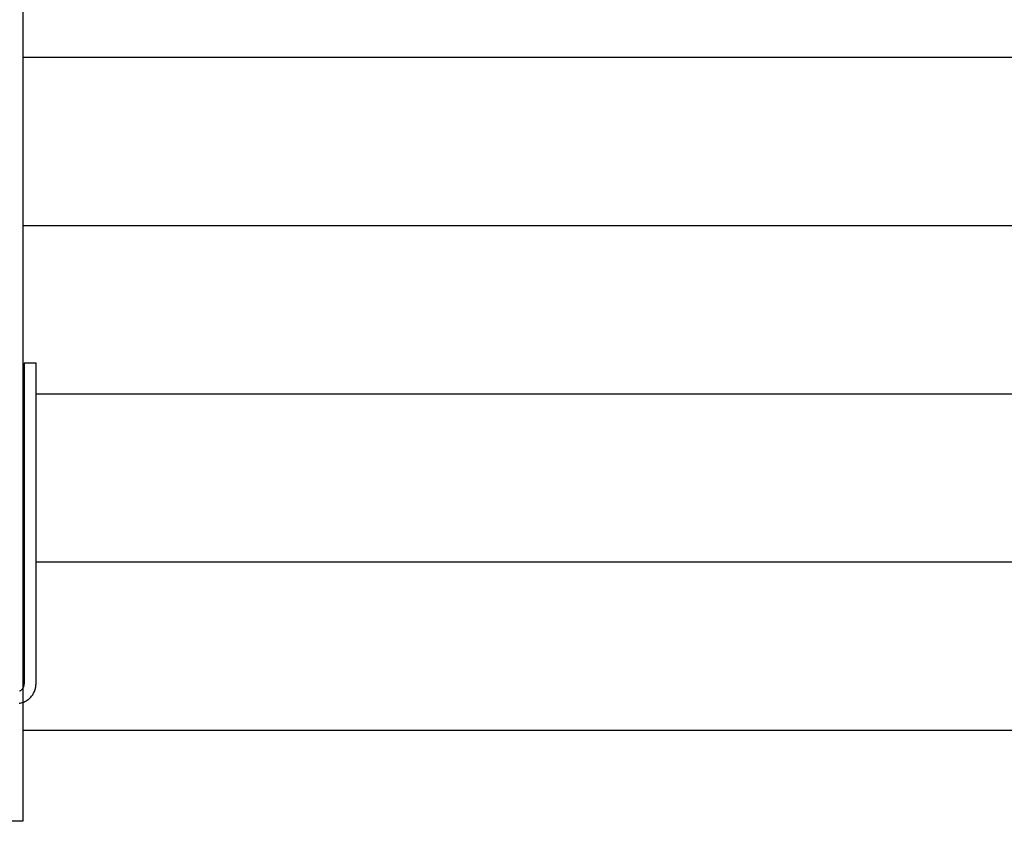
# Model space of a CAD drawing. Extents: x -38.9 to 38.9, y -21.6 to 21.6.
# Drawn here: x 8.7 to 12.5, y -14.4 to -11.3 of the extents above; entities that cross this region are included whole.
import ezdxf

# ---------------------------------------------------------------- set-up
doc = ezdxf.new("R2010")
doc.units = 0
doc.layers.get('0').update_dxf_attribs({"linetype": 'CONTINUOUS'})

msp = doc.modelspace()

# ---------------------------------------------------------------- linework, layer by layer
at = {"color": 0}
for points in [[(8.7135, -10.8916), (8.7135, -14.3531)], [(8.7135, -10.8916), (8.7135, -14.3531)], [(8.7135, -10.8916), (8.7135, -14.3531)], [(8.7135, -10.8916), (8.7135, -14.3531)], [(8.7135, -10.8916), (8.7135, -14.3531)], [(8.7135, -10.8916), (8.7135, -14.3531)], [(8.7135, -10.8916), (8.7135, -14.3531)], [(8.7135, -10.8916), (8.7135, -14.3531)], [(8.7135, -10.8916), (8.7135, -14.3531)], [(8.7135, -10.8916), (8.7135, -14.3531)], [(8.7135, -10.8916), (8.7135, -14.3531)], [(8.7135, -10.8916), (8.7135, -14.3531)], [(8.7135, -10.8916), (8.7135, -14.3531)], [(8.7135, -10.8916), (8.7135, -14.3531)], [(8.7135, -10.8916), (8.7135, -14.3531)], [(8.7135, -10.8916), (8.7135, -14.3531)], [(8.7135, -10.8916), (8.7135, -14.3531)], [(8.7135, -10.8916), (8.7135, -14.3531)], [(8.7135, -10.8916), (8.7135, -14.3531)], [(8.7135, -10.8916), (8.7135, -14.3531)], [(8.7135, -10.8916), (8.7135, -14.3531)], [(8.7135, -11.4348), (8.7135, -11.4348)], [(16.5135, -11.4348), (8.7135, -11.4348)], [(16.5135, -11.4348), (8.7135, -11.4348)], [(16.5135, -11.4348), (8.7135, -11.4348)], [(16.5135, -11.4348), (8.7135, -11.4348)], [(16.5135, -11.4348), (8.7135, -11.4348)], [(16.5135, -11.4348), (8.7135, -11.4348)], [(16.5135, -11.4348), (8.7135, -11.4348)], [(16.5135, -11.4348), (8.7135, -11.4348)], [(16.5135, -11.4348), (8.7135, -11.4348)], [(16.5135, -11.4348), (8.7135, -11.4348)], [(16.5135, -11.4348), (8.7135, -11.4348)], [(16.5135, -11.4348), (8.7135, -11.4348)], [(16.5135, -11.4348), (8.7135, -11.4348)], [(16.5135, -11.4348), (8.7135, -11.4348)], [(16.5135, -11.4348), (8.7135, -11.4348)], [(16.5135, -11.4348), (8.7135, -11.4348)], [(16.5135, -11.4348), (8.7135, -11.4348)], [(16.5135, -11.4348), (8.7135, -11.4348)], [(16.5135, -11.4348), (8.7135, -11.4348)], [(16.5135, -11.4348), (8.7135, -11.4348)], [(16.5135, -11.4348), (8.7135, -11.4348)], [(8.7135, -12.0776), (8.7135, -12.0776)], [(16.5135, -12.0776), (8.7135, -12.0776)], [(16.5135, -12.0776), (8.7135, -12.0776)], [(16.5135, -12.0776), (8.7135, -12.0776)], [(16.5135, -12.0776), (8.7135, -12.0776)], [(16.5135, -12.0776), (8.7135, -12.0776)], [(16.5135, -12.0776), (8.7135, -12.0776)], [(16.5135, -12.0776), (8.7135, -12.0776)], [(16.5135, -12.0776), (8.7135, -12.0776)], [(16.5135, -12.0776), (8.7135, -12.0776)], [(16.5135, -12.0776), (8.7135, -12.0776)], [(16.5135, -12.0776), (8.7135, -12.0776)], [(16.5135, -12.0776), (8.7135, -12.0776)], [(16.5135, -12.0776), (8.7135, -12.0776)], [(16.5135, -12.0776), (8.7135, -12.0776)], [(16.5135, -12.0776), (8.7135, -12.0776)], [(16.5135, -12.0776), (8.7135, -12.0776)], [(16.5135, -12.0776), (8.7135, -12.0776)], [(16.5135, -12.0776), (8.7135, -12.0776)], [(16.5135, -12.0776), (8.7135, -12.0776)], [(16.5135, -12.0776), (8.7135, -12.0776)], [(16.5135, -12.0776), (8.7135, -12.0776)], [(8.7185, -12.6031), (8.7185, -12.6031)], [(8.7635, -12.6031), (8.7185, -12.6031)], [(8.7635, -12.6031), (8.7185, -12.6031)], [(8.7635, -12.6031), (8.7185, -12.6031)], [(8.7635, -12.6031), (8.7185, -12.6031)], [(8.7635, -12.6031), (8.7185, -12.6031)], [(8.7635, -12.6031), (8.7185, -12.6031)], [(8.7635, -12.6031), (8.7185, -12.6031)], [(8.7635, -12.6031), (8.7185, -12.6031)], [(8.7635, -12.6031), (8.7185, -12.6031)], [(8.7635, -12.6031), (8.7185, -12.6031)], [(8.7635, -12.6031), (8.7185, -12.6031)], [(8.7635, -12.6031), (8.7185, -12.6031)], [(8.7635, -12.6031), (8.7185, -12.6031)], [(8.7635, -12.6031), (8.7185, -12.6031)], [(8.7635, -12.6031), (8.7185, -12.6031)], [(8.7635, -12.6031), (8.7185, -12.6031)], [(8.7635, -12.6031), (8.7185, -12.6031)], [(8.7635, -12.6031), (8.7185, -12.6031)], [(8.7635, -12.6031), (8.7185, -12.6031)], [(8.7635, -12.6031), (8.7185, -12.6031)], [(8.7635, -12.6031), (8.7185, -12.6031)], [(8.7185, -12.6031), (8.7185, -12.6031)], [(8.7185, -12.6031), (8.7185, -13.8281)], [(8.7185, -12.6031), (8.7185, -13.8281)], [(8.7185, -12.6031), (8.7185, -13.8281)], [(8.7185, -12.6031), (8.7185, -13.8281)], [(8.7185, -12.6031), (8.7185, -13.8281)], [(8.7185, -12.6031), (8.7185, -13.8281)], [(8.7185, -12.6031), (8.7185, -13.8281)], [(8.7185, -12.6031), (8.7185, -13.8281)], [(8.7185, -12.6031), (8.7185, -13.8281)], [(8.7185, -12.6031), (8.7185, -13.8281)], [(8.7185, -12.6031), (8.7185, -13.8281)], [(8.7185, -12.6031), (8.7185, -13.8281)], [(8.7185, -12.6031), (8.7185, -13.8281)], [(8.7185, -12.6031), (8.7185, -13.8281)], [(8.7185, -12.6031), (8.7185, -13.8281)], [(8.7185, -12.6031), (8.7185, -13.8281)], [(8.7185, -12.6031), (8.7185, -13.8281)], [(8.7185, -12.6031), (8.7185, -13.8281)], [(8.7185, -12.6031), (8.7185, -13.8281)], [(8.7185, -12.6031), (8.7185, -13.8281)], [(8.7185, -12.6031), (8.7185, -13.8281)], [(8.7635, -12.6031), (8.7635, -12.6031)], [(8.7635, -12.6031), (8.7635, -12.6031)], [(8.7635, -13.8281), (8.7635, -12.6031)], [(8.7635, -13.8281), (8.7635, -12.6031)], [(8.7635, -13.8281), (8.7635, -12.6031)], [(8.7635, -13.8281), (8.7635, -12.6031)], [(8.7635, -13.8281), (8.7635, -12.6031)], [(8.7635, -13.8281), (8.7635, -12.6031)], [(8.7635, -13.8281), (8.7635, -12.6031)], [(8.7635, -13.8281), (8.7635, -12.6031)], [(8.7635, -13.8281), (8.7635, -12.6031)], [(8.7635, -13.8281), (8.7635, -12.6031)], [(8.7635, -13.8281), (8.7635, -12.6031)], [(8.7635, -13.8281), (8.7635, -12.6031)], [(8.7635, -13.8281), (8.7635, -12.6031)], [(8.7635, -13.8281), (8.7635, -12.6031)], [(8.7635, -13.8281), (8.7635, -12.6031)], [(8.7635, -13.8281), (8.7635, -12.6031)], [(8.7635, -13.8281), (8.7635, -12.6031)], [(8.7635, -13.8281), (8.7635, -12.6031)], [(8.7635, -13.8281), (8.7635, -12.6031)], [(8.7635, -13.8281), (8.7635, -12.6031)], [(8.7635, -13.8281), (8.7635, -12.6031)], [(8.7635, -12.7204), (8.7635, -12.7204)], [(16.5135, -12.7204), (8.7635, -12.7204)], [(16.5135, -12.7204), (8.7635, -12.7204)], [(16.5135, -12.7204), (8.7635, -12.7204)], [(16.5135, -12.7204), (8.7635, -12.7204)], [(16.5135, -12.7204), (8.7635, -12.7204)], [(16.5135, -12.7204), (8.7635, -12.7204)], [(16.5135, -12.7204), (8.7635, -12.7204)], [(16.5135, -12.7204), (8.7635, -12.7204)], [(16.5135, -12.7204), (8.7635, -12.7204)], [(16.5135, -12.7204), (8.7635, -12.7204)], [(16.5135, -12.7204), (8.7635, -12.7204)], [(16.5135, -12.7204), (8.7635, -12.7204)], [(16.5135, -12.7204), (8.7635, -12.7204)], [(16.5135, -12.7204), (8.7635, -12.7204)], [(16.5135, -12.7204), (8.7635, -12.7204)], [(16.5135, -12.7204), (8.7635, -12.7204)], [(16.5135, -12.7204), (8.7635, -12.7204)], [(16.5135, -12.7204), (8.7635, -12.7204)], [(16.5135, -12.7204), (8.7635, -12.7204)], [(16.5135, -12.7204), (8.7635, -12.7204)], [(16.5135, -12.7204), (8.7635, -12.7204)], [(8.7635, -13.3632), (8.7635, -13.3632)], [(16.5135, -13.3632), (8.7635, -13.3632)], [(16.5135, -13.3632), (8.7635, -13.3632)], [(16.5135, -13.3632), (8.7635, -13.3632)], [(16.5135, -13.3632), (8.7635, -13.3632)], [(16.5135, -13.3632), (8.7635, -13.3632)], [(16.5135, -13.3632), (8.7635, -13.3632)], [(16.5135, -13.3632), (8.7635, -13.3632)], [(16.5135, -13.3632), (8.7635, -13.3632)], [(16.5135, -13.3632), (8.7635, -13.3632)], [(16.5135, -13.3632), (8.7635, -13.3632)], [(16.5135, -13.3632), (8.7635, -13.3632)], [(16.5135, -13.3632), (8.7635, -13.3632)], [(16.5135, -13.3632), (8.7635, -13.3632)], [(16.5135, -13.3632), (8.7635, -13.3632)], [(16.5135, -13.3632), (8.7635, -13.3632)], [(16.5135, -13.3632), (8.7635, -13.3632)], [(16.5135, -13.3632), (8.7635, -13.3632)], [(16.5135, -13.3632), (8.7635, -13.3632)], [(16.5135, -13.3632), (8.7635, -13.3632)], [(16.5135, -13.3632), (8.7635, -13.3632)], [(16.5135, -13.3632), (8.7635, -13.3632)], [(8.6993, -13.9021), (8.7031, -13.9016), (8.7065, -13.9007), (8.7101, -13.8997), (8.7135, -13.8985), (8.7171, -13.8973), (8.7203, -13.8956), (8.7236, -13.894), (8.7267, -13.8922), (8.73, -13.8904), (8.7329, -13.8881), (8.7359, -13.8859), (8.7387, -13.8835), (8.7416, -13.8811), (8.7416, -13.8811), (8.744, -13.8782), (8.7464, -13.8754), (8.7486, -13.8724), (8.7508, -13.8695), (8.7526, -13.8663), (8.7544, -13.8632), (8.756, -13.8599), (8.7577, -13.8567), (8.7589, -13.8531), (8.7601, -13.8497), (8.7611, -13.8461), (8.762, -13.8427), (8.7625, -13.8389), (8.763, -13.8353), (8.7633, -13.8317), (8.7635, -13.8281)], [(8.7, -13.8558), (8.7012, -13.855), (8.7025, -13.8544), (8.7037, -13.8536), (8.7051, -13.853), (8.7062, -13.8521), (8.7074, -13.8512), (8.7085, -13.8502), (8.7097, -13.8493), (8.7097, -13.8493), (8.7106, -13.8481), (8.7116, -13.847), (8.7125, -13.8458), (8.7134, -13.8446), (8.714, -13.8432), (8.7148, -13.842), (8.7154, -13.8407), (8.7162, -13.8395), (8.7165, -13.838), (8.7171, -13.8366), (8.7174, -13.8351), (8.7179, -13.8338), (8.718, -13.8323), (8.7183, -13.8308), (8.7183, -13.8293), (8.7185, -13.8281)], [(8.7185, -13.8281), (8.7185, -13.8281)], [(8.7635, -13.8281), (8.7635, -13.8281)], [(8.7135, -14.006), (8.7135, -14.006)], [(16.5135, -14.006), (8.7135, -14.006)], [(16.5135, -14.006), (8.7135, -14.006)], [(16.5135, -14.006), (8.7135, -14.006)], [(16.5135, -14.006), (8.7135, -14.006)], [(16.5135, -14.006), (8.7135, -14.006)], [(16.5135, -14.006), (8.7135, -14.006)], [(16.5135, -14.006), (8.7135, -14.006)], [(16.5135, -14.006), (8.7135, -14.006)], [(16.5135, -14.006), (8.7135, -14.006)], [(16.5135, -14.006), (8.7135, -14.006)], [(16.5135, -14.006), (8.7135, -14.006)], [(16.5135, -14.006), (8.7135, -14.006)], [(16.5135, -14.006), (8.7135, -14.006)], [(16.5135, -14.006), (8.7135, -14.006)], [(16.5135, -14.006), (8.7135, -14.006)], [(16.5135, -14.006), (8.7135, -14.006)], [(16.5135, -14.006), (8.7135, -14.006)], [(16.5135, -14.006), (8.7135, -14.006)], [(16.5135, -14.006), (8.7135, -14.006)], [(16.5135, -14.006), (8.7135, -14.006)], [(16.5135, -14.006), (8.7135, -14.006)], [(8.7135, -14.3531), (8.5885, -14.3531)], [(8.7135, -14.3531), (8.5885, -14.3531)], [(8.7135, -14.3531), (8.5885, -14.3531)], [(8.7135, -14.3531), (8.5885, -14.3531)], [(8.7135, -14.3531), (8.5885, -14.3531)], [(8.7135, -14.3531), (8.5885, -14.3531)], [(8.7135, -14.3531), (8.5885, -14.3531)], [(8.7135, -14.3531), (8.5885, -14.3531)], [(8.7135, -14.3531), (8.5885, -14.3531)], [(8.7135, -14.3531), (8.5885, -14.3531)], [(8.7135, -14.3531), (8.5885, -14.3531)], [(8.7135, -14.3531), (8.5885, -14.3531)], [(8.7135, -14.3531), (8.5885, -14.3531)], [(8.7135, -14.3531), (8.5885, -14.3531)], [(8.7135, -14.3531), (8.5885, -14.3531)], [(8.7135, -14.3531), (8.5885, -14.3531)], [(8.7135, -14.3531), (8.5885, -14.3531)], [(8.7135, -14.3531), (8.5885, -14.3531)], [(8.7135, -14.3531), (8.5885, -14.3531)], [(8.7135, -14.3531), (8.5885, -14.3531)], [(8.7135, -14.3531), (8.5885, -14.3531)], [(8.7135, -14.3531), (8.7135, -14.3531)], [(8.7135, -14.3531), (8.7135, -14.3531)]]:
    msp.add_lwpolyline(points, dxfattribs=at)

doc.saveas('drawing.dxf')
